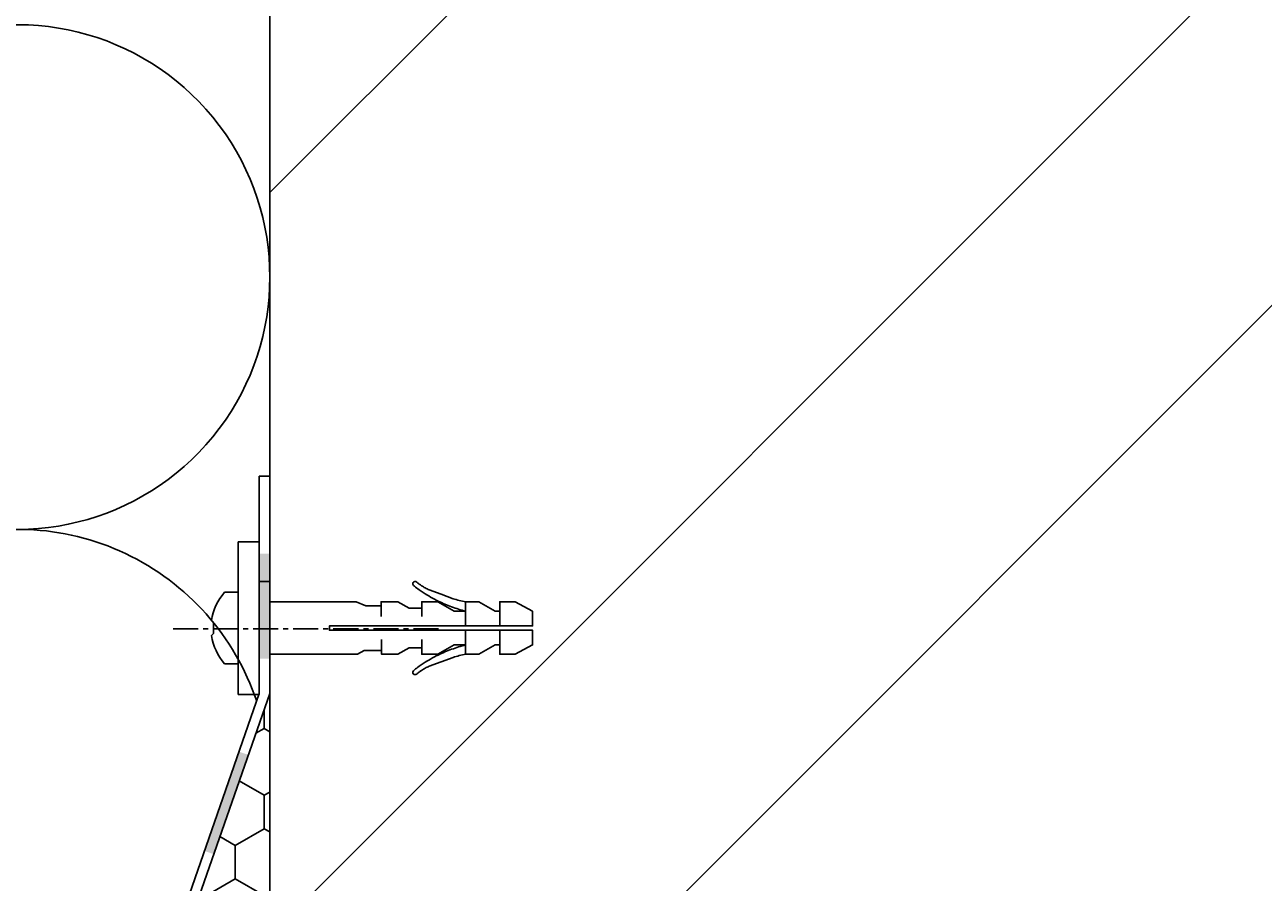
# Model space of a CAD drawing. Units: millimetres. Extents: x -418794 to 240018, y -668552 to 741331.
# Drawn here: x -104081 to -103963, y 51417 to 51498 of the extents above; entities that cross this region are included whole.
import ezdxf

# ---------------------------------------------------------------- set-up
doc = ezdxf.new("R2010")
doc.units = ezdxf.units.MM
doc.header["$LTSCALE"] = 0.3
for name, pattern in [('CENTER', [50.8, 31.75, -6.35, 6.35, -6.35]), ('L0', [0]), ('SL0', [0])]:
    doc.linetypes.add(name, pattern=pattern)
for name, color, linetype in [('699', 7, 'L0'), ('EF dalsi cary', 250, 'Continuous'), ('EF vyplne OKNO', 90, 'Continuous'), ('RI-ACCESS', 3, 'Continuous')]:
    doc.layers.add(name, color=color, linetype=linetype)
doc.styles.get("Standard").update_dxf_attribs({"font": 'ARIAL.TTF'})

# ---------------------------------------------------------------- blocks, each defined once
blk = doc.blocks.new('545476')
at = {"layer": 'RI-ACCESS', "color": 3, "linetype": 'SL0'}
for points in [[(-60.3, -144, -0.01481), (-61.73299, -143.69571, -0.0148), (-63.146, -143.307), (-65.889, -142.283), (-68.595, -141.272, -0.024), (-69.5012, -140.8434, -0.02401), (-70.362, -140.33, -0.01636), (-70.89296, -139.95108, -0.01313), (-71.46, -139.494, 0.20138), (-71.87524, -139.36263, 0.20126), (-72.26, -139.567, 0.2569), (-72.31215, -139.99707, 0.14467), (-71.959, -140.47, 0.01121), (-70.91782, -141.26578, 0.01466), (-69.973, -141.914, 0.01462), (-68.28648, -142.92696, 0.01461), (-66.543, -143.84, 0.02468), (-63.47861, -145.14912, 0.02468), (-60.3, -146.15)], [(-60.3, -156, 0.01481), (-61.73299, -156.30429, 0.0148), (-63.146, -156.693), (-65.889, -157.717), (-68.595, -158.728, 0.024), (-69.5012, -159.1566, 0.02401), (-70.362, -159.67, 0.01636), (-70.89296, -160.04892, 0.01313), (-71.46, -160.506, -0.20138), (-71.87524, -160.63737, -0.20126), (-72.26, -160.433, -0.2569), (-72.31215, -160.00293, -0.14467), (-71.959, -159.53, -0.01121), (-70.91782, -158.73422, -0.01466), (-69.973, -158.086, -0.01462), (-68.28648, -157.07304, -0.01461), (-66.543, -156.16, -0.02468), (-63.47861, -154.85088, -0.02468), (-60.3, -153.85)]]:
    blk.add_lwpolyline(points, format="xyb", dxfattribs=at)
for points in [[(-105, -144), (-105, -150), (-105, -156), (-85, -156), (-83.4408, -155.1), (-79.5, -155.1), (-79.5, -156), (-75.8, -156), (-73.202, -154.5), (-70.3, -154.5), (-70.3, -156), (-66.6, -156), (-62.876, -153.85), (-60.3, -153.85), (-60.3, -156), (-57.3, -156), (-53.576, -153.85), (-52.5, -153.85), (-52.5, -156), (-49, -156), (-45, -153.85), (-45, -150.5), (-91.4, -150.5), (-91.4, -149.5), (-45, -149.5), (-45, -146.15), (-49, -144), (-52.5, -144), (-52.5, -146.15), (-53.576, -146.15), (-57.3, -144), (-60.3, -144), (-60.3, -146.15), (-62.876, -146.15), (-66.6, -144), (-70.3, -144), (-70.3, -145.5), (-73.202, -145.5), (-75.8, -144), (-79.608, -144), (-79.608, -144.9), (-83.0978, -144.9), (-85.2639, -144), (-105, -144)], [(-79.608, -144.9), (-79.608, -147.4)], [(-70.3, -145.5), (-70.3, -147.4)], [(-60.3, -146.15), (-60.3, -149.5)], [(-52.5, -146.15), (-52.5, -149.5)], [(-79.5, -155.1), (-79.5, -152.6)], [(-70.3, -154.5), (-70.3, -152.6)], [(-60.3, -153.85), (-60.3, -150.5)], [(-52.5, -153.85), (-52.5, -150.5)]]:
    blk.add_lwpolyline(points, dxfattribs=at)
at = {"layer": '699', "color": 0, "width": 0.001}
blk.add_text('POLYCAD-$%œ#&-$-$Do NOT erase-$ÿ512þ6.3Bÿ513þS.54.5476.2ÿ514þ297ÿ515þ210ÿ516þFri Sep 11 10:52:40 1998ÿ-', height=0.01, dxfattribs=at).set_placement((-105, -150))

msp = doc.modelspace()

# ---------------------------------------------------------------- hatches: boundary and pattern name
at = {"layer": 'EF dalsi cary', "ltscale": 0.1}
h = msp.add_hatch(dxfattribs=at)
h.set_pattern_fill('ZDIVO-OBECNE', color=256, scale=25, style=0)
h.set_pattern_definition([(45, (-341037.78, -59137.87), (-53.033009, 53.033009), []), (45, (-341002.43, -59137.87), (-53.033009, 53.033009), [])])
h.paths.add_polyline_path([(-104057.74, 51716.27), (-103807.74, 51716.27), (-103807.74, 51395.71), (-104057.74, 51395.71)])
at = {"layer": 'EF vyplne OKNO', "linetype": 'Continuous'}
for points in [[(-104058.72, 51447.86), (-104057.76, 51447.86), (-104057.76, 51437.86), (-104058.72, 51437.86)], [(-104063.08, 51419.26), (-104063.95, 51419.56), (-104060.65, 51429), (-104059.78, 51428.7)]]:
    msp.add_hatch(color=256, dxfattribs=at).paths.add_polyline_path(points)
at = {"layer": 'EF vyplne OKNO'}
h = msp.add_hatch(dxfattribs=at)
h.set_pattern_fill('HONEY', color=256, angle=90, style=0)
h.set_pattern_definition([(90, (-104484.4783, 49730.9933), (2.74963, 4.7625), [3.175, -6.35]), (330, (-104484.4783, 49730.9933), (2.749631, -4.7624994), [3.175, -6.35]), (30, (-104484.4783, 49730.9933), (5.499261, 6e-07), [-6.35, 3.175])])
edge = h.paths.add_edge_path()
edge.add_line((-104057.74, 51434.53), (-104057.74, 51395.71))
edge.add_line((-104057.74, 51395.71), (-103967.97, 51395.71))
edge.add_arc((-103967.97, 51391.71), 4, 450, 465.5)
edge.add_line((-103969.04, 51395.57), (-103997.1, 51387.79))
edge.add_line((-103997.1, 51387.79), (-104040.23, 51387.71))
edge.add_line((-104040.23, 51387.71), (-104040.23, 51385.71))
edge.add_line((-104040.23, 51385.71), (-104039.26, 51385.67))
edge.add_arc((-104039.26, 51384.21), 1.46, 450, 541.102)
edge.add_line((-104040.72, 51384.18), (-104040.73, 51382.27))
edge.add_line((-104040.73, 51382.27), (-104040.87, 51381.32))
edge.add_line((-104040.87, 51381.32), (-104044.31, 51381.32))
edge.add_line((-104044.31, 51381.32), (-104044.59, 51381.15))
edge.add_arc((-104044.45, 51380.67), 0.5, 465.7074, 540)
edge.add_line((-104044.95, 51380.67), (-104044.95, 51368.07))
edge.add_arc((-104044.45, 51368.07), 0.5, 540, 630)
edge.add_line((-104044.45, 51367.57), (-104037.25, 51367.57))
edge.add_line((-104037.25, 51367.57), (-104037.69, 51366.3))
edge.add_arc((-104037.94, 51365.86), 0.5, 420.0004, 450)
edge.add_line((-104037.94, 51366.36), (-104039.32, 51366.36))
edge.add_arc((-104039.32, 51364.76), 1.6, 450, 466.6378)
edge.add_line((-104039.78, 51366.3), (-104040.86, 51366.3))
edge.add_line((-104040.86, 51366.3), (-104040.86, 51365.22))
edge.add_arc((-104039.32, 51364.76), 1.6, 523.3396, 539.9237)
edge.add_line((-104040.92, 51364.77), (-104040.93, 51361.87))
edge.add_arc((-104039.33, 51361.87), 1.6, 539.9286, 556.5546)
edge.add_line((-104040.86, 51361.41), (-104040.63, 51360.62))
edge.add_line((-104040.63, 51360.62), (-104041.9, 51360.15))
edge.add_line((-104041.9, 51360.15), (-104042.52, 51360.38))
edge.add_arc((-104042.59, 51360.2), 0.2, 428.659, 450)
edge.add_line((-104042.59, 51360.4), (-104043.42, 51360.4))
edge.add_arc((-104043.42, 51360.2), 0.2, 450, 493.3413)
edge.add_line((-104043.56, 51360.34), (-104044.39, 51360.31))
edge.add_line((-104044.39, 51360.31), (-104060.28, 51360.32))
edge.add_arc((-104060.43, 51360.2), 0.2, 398.75, 450)
edge.add_line((-104060.43, 51360.4), (-104060.61, 51360.4))
edge.add_line((-104060.61, 51360.4), (-104061.26, 51360.54))
edge.add_line((-104061.26, 51360.54), (-104061.95, 51360.15))
edge.add_line((-104061.95, 51360.15), (-104063.89, 51360.46))
edge.add_arc((-104064.03, 51360.32), 0.2, 405, 450)
edge.add_line((-104064.03, 51360.52), (-104065.93, 51360.52))
edge.add_line((-104065.93, 51360.52), (-104065.93, 51359.52))
edge.add_line((-104065.93, 51359.52), (-104065.03, 51359.52))
edge.add_line((-104065.03, 51359.52), (-104065.03, 51357.87))
edge.add_line((-104065.03, 51357.87), (-104076.53, 51357.87))
edge.add_line((-104076.53, 51357.87), (-104076.5, 51359.9))
edge.add_line((-104076.5, 51359.9), (-104075.73, 51359.43))
edge.add_line((-104075.73, 51359.43), (-104075.71, 51359.4))
edge.add_line((-104075.71, 51359.4), (-104075.7, 51359.41))
edge.add_line((-104075.7, 51359.41), (-104074.11, 51359.79))
edge.add_line((-104074.11, 51359.79), (-104072.42, 51360.41))
edge.add_line((-104072.42, 51360.41), (-104072.45, 51360.43))
edge.add_line((-104072.45, 51360.43), (-104071.72, 51361.37))
edge.add_line((-104071.72, 51361.37), (-104073.31, 51362.65))
edge.add_line((-104073.31, 51362.65), (-104074.91, 51363.18))
edge.add_line((-104074.91, 51363.18), (-104076.51, 51363.45))
edge.add_line((-104076.51, 51363.45), (-104076.51, 51364.87))
edge.add_line((-104076.51, 51364.87), (-104074.11, 51364.87))
edge.add_line((-104074.11, 51364.87), (-104073.91, 51365.62))
edge.add_line((-104073.91, 51365.62), (-104074.2, 51366.12))
edge.add_arc((-104074.63, 51365.87), 0.5, 389.9894, 450)
edge.add_line((-104074.63, 51366.37), (-104077.43, 51366.37))
edge.add_arc((-104077.43, 51365.87), 0.5, 450, 493.2499)
edge.add_line((-104077.77, 51366.24), (-104077.93, 51376.78))
edge.add_line((-104077.93, 51376.78), (-104067.84, 51405.65))
edge.add_line((-104067.84, 51405.65), (-104057.74, 51434.53))
edge.add_arc((-104057.74, 51434.53), 0.00000000026, 333.4349, 386.5651)

# ---------------------------------------------------------------- linework, layer by layer
at = {"layer": 'EF dalsi cary'}
for p, q in [((-104057.74, 52416.27), (-104057.74, 51366.27)), ((-104057.74, 51365.62), (-104057.74, 52074.16))]:
    msp.add_line(p, q, dxfattribs=at)
for centre, start in [((-104081.74, 51474.16), 249.2034), ((-104081.74, 51426.16), 18.5893)]:
    msp.add_arc(centre, 24, start, 110.7966, dxfattribs=at)
at = {"layer": 'EF vyplne OKNO'}
for p, q in [((-104058.74, 51455.21), (-104057.74, 51455.21)), ((-104058.74, 51434.46), (-104058.74, 51455.21)), ((-104057.74, 51434.53), (-104057.74, 51455.21)), ((-104058.74, 51445.21), (-104057.74, 51445.21)), ((-104058.74, 51434.53), (-104078.89, 51376.78))]:
    msp.add_line(p, q, dxfattribs=at)
at = {"layer": 'EF vyplne OKNO', "linetype": 'CENTER', "ltscale": 0.25}
msp.add_line((-104066.94, 51440.71), (-104041.32, 51440.71), dxfattribs=at)
msp.add_line((-104066.94, 51440.71), (-104041.32, 51440.71), dxfattribs=at)
at = {"layer": 'EF vyplne OKNO', "ltscale": 0.1}
msp.add_line((-104057.74, 51434.53), (-104077.93, 51376.78), dxfattribs=at)
at = {"layer": 'EF vyplne OKNO'}
msp.add_lwpolyline([(-104058.74, 51434.46), (-104060.74, 51434.46), (-104060.74, 51446.96), (-104060.74, 51446.96), (-104060.74, 51448.96), (-104060.74, 51448.96), (-104058.74, 51448.96), (-104058.74, 51448.96)], close=True, dxfattribs=at)
at = {"layer": 'EF vyplne OKNO', "linetype": 'L0'}
msp.add_lwpolyline([(-104060.74, 51442), (-104060.74, 51444.17), (-104062.04, 51444.17, 0.14783), (-104063.29, 51441.5), (-104063.1, 51441.31), (-104063.1, 51440.24), (-104063.28, 51440.05, 0.14638), (-104062.04, 51437.37), (-104060.74, 51437.37), (-104060.74, 51439.54)], format="xyb", dxfattribs=at)

# ---------------------------------------------------------------- block references
at = {"layer": 'EF vyplne OKNO', "xscale": 0.4166666250002891, "yscale": 0.4166666250000617, "zscale": 0.416666625}
msp.add_blockref('545476', (-104013.99, 51503.27), dxfattribs=at)

doc.saveas('drawing.dxf')
